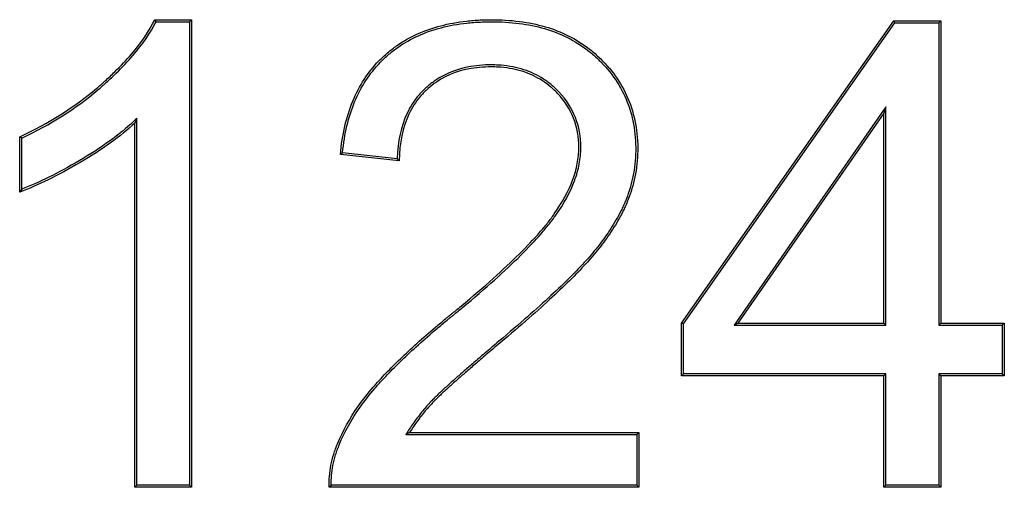
# Model space of a CAD drawing. Units: millimetres. Extents: x 0 to 291, y 0 to 204.
# Drawn here: x 136 to 140, y 33 to 35 of the extents above; entities that cross this region are included whole.
import ezdxf

# ---------------------------------------------------------------- set-up
doc = ezdxf.new("R2010")
doc.units = ezdxf.units.MM
doc.layers.add('D-16-D400T', color=7, linetype='Continuous')
doc.layers.add('Default', color=7, linetype='Continuous')

# ---------------------------------------------------------------- blocks, each defined once
blk = doc.blocks.new('SE')
at = {"layer": 'D-16-D400T', "color": 7, "linetype": 'Continuous'}
for p, q in [((136.5272, 35.057), (136.5217, 35.0659)), ((136.5217, 35.0659), (136.6834, 35.0659)), ((136.5272, 35.057), (136.6745, 35.057)), ((136.6745, 35.057), (136.6834, 35.0659)), ((136.6745, 35.057), (136.6745, 33.0111)), ((136.6834, 35.0659), (136.6834, 33.0022)), ((138.8485, 33.7271), (139.7872, 35.0604)), ((138.8574, 33.7243), (139.7918, 35.0515)), ((139.7918, 35.0515), (139.7872, 35.0604)), ((139.7872, 35.0604), (139.9941, 35.0604)), ((139.7918, 35.0515), (139.9852, 35.0515)), ((139.9852, 35.0515), (139.9941, 35.0604)), ((139.9852, 35.0515), (139.9852, 33.7182)), ((139.9941, 35.0604), (139.9941, 33.7271)), ((139.7522, 34.6818), (139.0808, 33.7182)), ((139.7522, 34.6818), (139.7433, 34.6534)), ((139.7522, 33.7182), (139.7522, 34.6818)), ((139.7433, 34.6534), (139.0979, 33.7271)), ((139.7433, 33.7271), (139.7433, 34.6534)), ((136.4416, 34.6301), (136.4327, 34.6096)), ((136.4327, 33.0022), (136.4327, 34.6096)), ((136.4416, 33.0111), (136.4416, 34.6301)), ((135.9332, 34.5436), (135.9243, 34.5493)), ((135.9243, 34.3054), (135.9243, 34.5493)), ((135.9332, 34.3182), (135.9332, 34.5436)), ((137.3509, 34.4791), (137.3412, 34.4712)), ((137.6015, 34.4424), (137.3412, 34.4712)), ((137.5928, 34.4523), (137.3509, 34.4791)), ((137.5928, 34.4523), (137.6015, 34.4424)), ((135.9332, 34.3182), (135.9243, 34.3054)), ((138.8574, 33.7243), (138.8485, 33.7271)), ((138.8485, 33.4942), (138.8485, 33.7271)), ((138.8574, 33.5031), (138.8574, 33.7243)), ((139.0808, 33.7182), (139.0979, 33.7271)), ((139.0808, 33.7182), (139.7522, 33.7182)), ((139.0979, 33.7271), (139.7433, 33.7271)), ((139.7522, 33.7182), (139.7433, 33.7271)), ((139.9852, 33.7182), (139.9941, 33.7271)), ((139.9852, 33.7182), (140.2661, 33.7182)), ((139.9941, 33.7271), (140.275, 33.7271)), ((140.2661, 33.7182), (140.275, 33.7271)), ((140.2661, 33.7182), (140.2661, 33.5031)), ((140.275, 33.7271), (140.275, 33.4942)), ((138.8574, 33.5031), (138.8485, 33.4942)), ((139.7522, 33.5031), (138.8574, 33.5031)), ((139.7522, 33.5031), (139.7433, 33.4942)), ((139.7522, 33.0111), (139.7522, 33.5031)), ((139.9852, 33.5031), (139.9852, 33.0111)), ((140.2661, 33.5031), (139.9852, 33.5031)), ((139.9852, 33.5031), (139.9941, 33.4942)), ((140.2661, 33.5031), (140.275, 33.4942)), ((139.7433, 33.4942), (138.8485, 33.4942)), ((139.7433, 33.0022), (139.7433, 33.4942)), ((139.9941, 33.4942), (139.9941, 33.0022)), ((140.275, 33.4942), (139.9941, 33.4942)), ((137.6305, 33.2345), (137.6467, 33.2434)), ((137.6467, 33.2434), (138.6608, 33.2434)), ((138.6519, 33.2345), (138.6608, 33.2434)), ((138.6608, 33.2434), (138.6608, 33.0022)), ((137.6305, 33.2345), (138.6519, 33.2345)), ((138.6519, 33.2345), (138.6519, 33.0111)), ((136.4416, 33.0111), (136.4327, 33.0022)), ((136.6834, 33.0022), (136.4327, 33.0022)), ((136.6745, 33.0111), (136.4416, 33.0111)), ((136.6745, 33.0111), (136.6834, 33.0022)), ((138.6608, 33.0022), (137.2918, 33.0022)), ((138.6519, 33.0111), (137.3006, 33.0111)), ((138.6519, 33.0111), (138.6608, 33.0022)), ((139.7522, 33.0111), (139.7433, 33.0022)), ((139.9941, 33.0022), (139.7433, 33.0022)), ((139.9852, 33.0111), (139.7522, 33.0111)), ((139.9852, 33.0111), (139.9941, 33.0022))]:
    blk.add_line(p, q, dxfattribs=at)
blk.add_arc((138.2936, 32.0231), 1.4008, 135.1413, 135.6529, dxfattribs=at)
for points, knots in [([(135.9243, 34.5493), (136.053, 34.6087), (136.166, 34.6804), (136.2706, 34.7686), (136.2767, 34.7738), (136.2858, 34.7817), (136.2888, 34.7843), (136.2925, 34.7877), (136.2933, 34.7883), (136.2948, 34.7897), (136.2955, 34.7903), (136.2982, 34.7928), (136.3001, 34.7945), (136.3166, 34.8094), (136.3307, 34.8227), (136.3711, 34.8622), (136.3956, 34.8882), (136.4619, 34.9655), (136.4964, 35.016), (136.5217, 35.0659)], [0, 0, 0, 0, 0.5, 0.5, 0.53125, 0.53125, 0.546875, 0.546875, 0.550781, 0.550781, 0.554687, 0.554687, 0.5625, 0.5625, 0.625, 0.625, 0.75, 0.75, 1, 1, 1, 1]), ([(135.9332, 34.5436), (136.0604, 34.6028), (136.1725, 34.6742), (136.2764, 34.7618), (136.2825, 34.767), (136.2916, 34.775), (136.2947, 34.7777), (136.2984, 34.781), (136.2992, 34.7817), (136.3007, 34.783), (136.3014, 34.7837), (136.3042, 34.7862), (136.3061, 34.7879), (136.3227, 34.8029), (136.3369, 34.8162), (136.3775, 34.8559), (136.4022, 34.8822), (136.4676, 34.9585), (136.5017, 35.0079), (136.5272, 35.057)], [0, 0, 0, 0, 0.500682, 0.500682, 0.532398, 0.532398, 0.548256, 0.548256, 0.55222, 0.55222, 0.556185, 0.556185, 0.564114, 0.564114, 0.627546, 0.627546, 0.75441, 0.75441, 1, 1, 1, 1]), ([(137.3412, 34.4712), (137.3493, 34.5589), (137.3676, 34.6373), (137.4246, 34.775), (137.4633, 34.8344), (137.5239, 34.8969), (137.5367, 34.9089), (137.5632, 34.9314), (137.577, 34.942), (137.6197, 34.9718), (137.65, 34.9889), (137.7468, 35.0324), (137.8188, 35.051), (137.9183, 35.0621), (137.9388, 35.0637), (137.9701, 35.0652), (137.9807, 35.0655), (138.0021, 35.0659), (138.0129, 35.0659), (138.0667, 35.0653), (138.1078, 35.0622), (138.2255, 35.0448), (138.2965, 35.0227), (138.3923, 34.972), (138.4224, 34.9522), (138.4648, 34.9179), (138.4785, 34.9057), (138.505, 34.8797), (138.5177, 34.866), (138.5541, 34.8229), (138.5756, 34.7914), (138.6114, 34.7237), (138.6256, 34.6874), (138.6459, 34.6117), (138.6519, 34.5723), (138.6554, 34.5121), (138.6556, 34.4918), (138.6541, 34.4521), (138.6524, 34.4327), (138.6448, 34.3762), (138.6364, 34.3408), (138.6206, 34.2922), (138.6149, 34.2768), (138.6059, 34.2548), (138.6028, 34.2477), (138.5964, 34.2337), (138.5931, 34.2267), (138.576, 34.1922), (138.5607, 34.1656), (138.5277, 34.1145), (138.5101, 34.0898), (138.4822, 34.0541), (138.4727, 34.0423), (138.4533, 34.0192), (138.4434, 34.0078), (138.4126, 33.9736), (138.3893, 33.9493), (138.3375, 33.8978), (138.3089, 33.8706), (138.2459, 33.8124), (138.2115, 33.7814), (138.1354, 33.7147), (138.0937, 33.6788), (138.0239, 33.6201), (138.0038, 33.603), (137.9676, 33.5723), (137.9515, 33.5586), (137.9216, 33.5329), (137.9078, 33.5209), (137.8812, 33.4978), (137.8684, 33.4866), (137.8433, 33.4644), (137.8309, 33.4533), (137.8065, 33.4312), (137.7944, 33.4201), (137.7773, 33.4038), (137.7717, 33.3985), (137.7638, 33.3907), (137.7612, 33.3881), (137.7562, 33.383), (137.7538, 33.3807), (137.7415, 33.3678), (137.7292, 33.3543), (137.7039, 33.3243), (137.691, 33.3076), (137.6671, 33.2745), (137.6561, 33.2581), (137.6467, 33.2434)], [0, 0, 0, 0, 0.0625, 0.0625, 0.125, 0.125, 0.140625, 0.140625, 0.15625, 0.15625, 0.1875, 0.1875, 0.25, 0.25, 0.265625, 0.265625, 0.273438, 0.273438, 0.28125, 0.28125, 0.3125, 0.3125, 0.375, 0.375, 0.40625, 0.40625, 0.421875, 0.421875, 0.4375, 0.4375, 0.46875, 0.46875, 0.5, 0.5, 0.53125, 0.53125, 0.546875, 0.546875, 0.5625, 0.5625, 0.59375, 0.59375, 0.609375, 0.609375, 0.617188, 0.617188, 0.625, 0.625, 0.65625, 0.65625, 0.6875, 0.6875, 0.703125, 0.703125, 0.71875, 0.71875, 0.75, 0.75, 0.78125, 0.78125, 0.8125, 0.8125, 0.84375, 0.84375, 0.859375, 0.859375, 0.875, 0.875, 0.890625, 0.890625, 0.90625, 0.90625, 0.921875, 0.921875, 0.9375, 0.9375, 0.945312, 0.945312, 0.949219, 0.949219, 0.953125, 0.953125, 0.96875, 0.96875, 0.984375, 0.984375, 1, 1, 1, 1]), ([(137.3509, 34.4791), (137.3593, 34.5625), (137.3771, 34.6371), (137.4324, 34.7707), (137.4705, 34.829), (137.5301, 34.8905), (137.5427, 34.9023), (137.5688, 34.9245), (137.5823, 34.9349), (137.6243, 34.9642), (137.6542, 34.981), (137.7495, 35.0238), (137.8205, 35.0423), (137.9191, 35.0532), (137.9394, 35.0548), (137.9704, 35.0563), (137.9809, 35.0566), (138.0021, 35.057), (138.0129, 35.057), (138.0662, 35.0564), (138.1069, 35.0533), (138.2233, 35.0362), (138.2934, 35.0143), (138.3876, 34.9644), (138.4173, 34.9449), (138.459, 34.9112), (138.4725, 34.8991), (138.4985, 34.8736), (138.5111, 34.8601), (138.5469, 34.8176), (138.5681, 34.7867), (138.6032, 34.7201), (138.6172, 34.6845), (138.6371, 34.61), (138.6431, 34.5712), (138.6465, 34.5119), (138.6467, 34.4918), (138.6452, 34.4528), (138.6436, 34.4336), (138.6361, 34.378), (138.6277, 34.3431), (138.6122, 34.2952), (138.6066, 34.2799), (138.5977, 34.2583), (138.5947, 34.2513), (138.5884, 34.2374), (138.5851, 34.2306), (138.5682, 34.1965), (138.5531, 34.1702), (138.5204, 34.1195), (138.5029, 34.0951), (138.4753, 34.0596), (138.4658, 34.048), (138.4465, 34.025), (138.4367, 34.0137), (138.4062, 33.9797), (138.3829, 33.9556), (138.3313, 33.9042), (138.3028, 33.877), (138.24, 33.819), (138.2056, 33.7881), (138.1296, 33.7214), (138.0879, 33.6856), (138.0182, 33.6269), (137.998, 33.6098), (137.9618, 33.5791), (137.9457, 33.5653), (137.9158, 33.5396), (137.902, 33.5277), (137.8754, 33.5045), (137.8626, 33.4933), (137.8374, 33.471), (137.8249, 33.4599), (137.8005, 33.4377), (137.7884, 33.4266), (137.7711, 33.4103), (137.7655, 33.4049), (137.7575, 33.397), (137.7549, 33.3944), (137.7498, 33.3893), (137.7475, 33.3869), (137.7349, 33.3738), (137.7225, 33.3602), (137.697, 33.3298), (137.6839, 33.313), (137.6598, 33.2796), (137.6486, 33.263), (137.6392, 33.2482), (137.6363, 33.2436), (137.6334, 33.2391), (137.6305, 33.2345)], [0, 0, 0, 0, 0.060243, 0.060243, 0.122573, 0.122573, 0.138156, 0.138156, 0.153738, 0.153738, 0.184903, 0.184903, 0.247233, 0.247233, 0.262816, 0.262816, 0.270607, 0.270607, 0.278398, 0.278398, 0.309563, 0.309563, 0.371894, 0.371894, 0.403059, 0.403059, 0.418641, 0.418641, 0.434224, 0.434224, 0.465389, 0.465389, 0.496554, 0.496554, 0.527719, 0.527719, 0.543301, 0.543301, 0.558884, 0.558884, 0.590049, 0.590049, 0.605632, 0.605632, 0.613423, 0.613423, 0.621214, 0.621214, 0.652379, 0.652379, 0.683544, 0.683544, 0.699127, 0.699127, 0.714709, 0.714709, 0.745874, 0.745874, 0.777039, 0.777039, 0.808205, 0.808205, 0.83937, 0.83937, 0.854952, 0.854952, 0.870535, 0.870535, 0.886117, 0.886117, 0.9017, 0.9017, 0.917282, 0.917282, 0.932865, 0.932865, 0.940656, 0.940656, 0.944552, 0.944552, 0.948447, 0.948447, 0.96403, 0.96403, 0.979612, 0.979612, 0.995195, 0.995195, 0.995195, 1, 1, 1, 1]), ([(137.2918, 33.0022), (137.2911, 33.0355), (137.2937, 33.068), (137.3029, 33.1161), (137.3069, 33.1321), (137.3142, 33.1559), (137.3169, 33.1639), (137.3202, 33.1728), (137.3206, 33.1738), (137.3213, 33.1758), (137.3217, 33.1769), (137.3227, 33.1795), (137.3234, 33.1813), (137.3255, 33.1866), (137.3269, 33.1901), (137.3513, 33.2499), (137.3825, 33.3061), (137.4412, 33.3892), (137.4629, 33.4168), (137.4879, 33.4458), (137.4894, 33.4475), (137.4913, 33.4496), (137.4917, 33.4501), (137.4923, 33.4507), (137.4925, 33.451), (137.4933, 33.4519), (137.4938, 33.4525), (137.4965, 33.4555), (137.4987, 33.458), (137.5052, 33.4653), (137.5096, 33.4702), (137.5233, 33.4851), (137.5328, 33.4953), (137.5822, 33.5469), (137.6279, 33.5911), (137.706, 33.6613), (137.7336, 33.6853), (137.7774, 33.7222), (137.7924, 33.7346), (137.8116, 33.7504), (137.8155, 33.7535), (137.8204, 33.7575), (137.8214, 33.7583), (137.8228, 33.7594), (137.8232, 33.7597), (137.8249, 33.7611), (137.8257, 33.7618), (137.8299, 33.7652), (137.8333, 33.7679), (137.8499, 33.7815), (137.863, 33.7922), (137.978, 33.8874), (138.0633, 33.964), (138.1658, 34.0657), (138.1957, 34.0974), (138.2344, 34.1416), (138.2462, 34.1558), (138.2677, 34.1829), (138.2773, 34.1958), (138.3223, 34.2597), (138.3495, 34.3096), (138.3767, 34.3827), (138.3836, 34.4069), (138.3927, 34.4546), (138.3949, 34.4782), (138.3949, 34.5482), (138.3871, 34.5914), (138.3557, 34.671), (138.3321, 34.7075), (138.2964, 34.7452), (138.2923, 34.7493), (138.2876, 34.7539), (138.2872, 34.7543), (138.2858, 34.7557), (138.2851, 34.7564), (138.2829, 34.7584), (138.2815, 34.7597), (138.2772, 34.7637), (138.2742, 34.7663), (138.2594, 34.779), (138.2469, 34.7883), (138.2078, 34.8135), (138.1794, 34.8268), (138.1182, 34.8465), (138.0853, 34.8529), (138.0417, 34.8565), (138.0328, 34.857), (138.0148, 34.8576), (138.0056, 34.8577), (137.9783, 34.8573), (137.9607, 34.8561), (137.8755, 34.8463), (137.8161, 34.8251), (137.7526, 34.7818), (137.7404, 34.7723), (137.7172, 34.7516), (137.706, 34.7404), (137.6752, 34.7049), (137.6581, 34.6785), (137.6166, 34.5912), (137.6024, 34.5222), (137.6015, 34.4424)], [0, 0, 0, 0, 0.03125, 0.03125, 0.046875, 0.046875, 0.054687, 0.054687, 0.055664, 0.055664, 0.056641, 0.056641, 0.058594, 0.058594, 0.0625, 0.0625, 0.125, 0.125, 0.15625, 0.15625, 0.158203, 0.158203, 0.158691, 0.158691, 0.15918, 0.15918, 0.160156, 0.160156, 0.164063, 0.164063, 0.171875, 0.171875, 0.1875, 0.1875, 0.25, 0.25, 0.28125, 0.28125, 0.296875, 0.296875, 0.300781, 0.300781, 0.301758, 0.301758, 0.302246, 0.302246, 0.302734, 0.302734, 0.304688, 0.304688, 0.3125, 0.3125, 0.375, 0.375, 0.40625, 0.40625, 0.421875, 0.421875, 0.4375, 0.4375, 0.5, 0.5, 0.53125, 0.53125, 0.5625, 0.5625, 0.625, 0.625, 0.6875, 0.6875, 0.695312, 0.695312, 0.696289, 0.696289, 0.697266, 0.697266, 0.699219, 0.699219, 0.703125, 0.703125, 0.71875, 0.71875, 0.75, 0.75, 0.78125, 0.78125, 0.789062, 0.789062, 0.796875, 0.796875, 0.8125, 0.8125, 0.875, 0.875, 0.890625, 0.890625, 0.90625, 0.90625, 0.9375, 0.9375, 1, 1, 1, 1]), ([(137.3006, 33.0111), (137.3005, 33.0408), (137.3031, 33.0697), (137.3116, 33.1141), (137.3155, 33.1297), (137.3227, 33.1532), (137.3253, 33.161), (137.3285, 33.1697), (137.3289, 33.1707), (137.3296, 33.1727), (137.33, 33.1737), (137.331, 33.1763), (137.3317, 33.1781), (137.3337, 33.1833), (137.3351, 33.1868), (137.3593, 33.2459), (137.3901, 33.3014), (137.4483, 33.3838), (137.4698, 33.4111), (137.4947, 33.4399), (137.4961, 33.4416), (137.498, 33.4437), (137.4984, 33.4442), (137.499, 33.4449), (137.4992, 33.4451), (137.5, 33.446), (137.5005, 33.4466), (137.5032, 33.4496), (137.5053, 33.4521), (137.5118, 33.4593), (137.5162, 33.4642), (137.5298, 33.4791), (137.5393, 33.4892), (137.5884, 33.5406), (137.634, 33.5846), (137.7119, 33.6546), (137.7394, 33.6785), (137.7831, 33.7153), (137.7981, 33.7278), (137.8173, 33.7435), (137.8211, 33.7466), (137.826, 33.7506), (137.827, 33.7513), (137.8284, 33.7525), (137.8288, 33.7528), (137.8305, 33.7542), (137.8313, 33.7549), (137.8355, 33.7583), (137.8389, 33.761), (137.8555, 33.7746), (137.8686, 33.7853), (137.9839, 33.8807), (138.0693, 33.9574), (138.1722, 34.0595), (138.2023, 34.0913), (138.2411, 34.1358), (138.2531, 34.1501), (138.2748, 34.1775), (138.2845, 34.1906), (138.33, 34.2551), (138.3575, 34.3056), (138.3852, 34.3801), (138.3922, 34.4047), (138.4015, 34.4534), (138.4038, 34.4777), (138.4038, 34.5492), (138.3958, 34.5935), (138.3635, 34.6754), (138.3392, 34.7129), (138.3028, 34.7514), (138.2986, 34.7556), (138.2938, 34.7603), (138.2934, 34.7607), (138.292, 34.7621), (138.2912, 34.7628), (138.289, 34.7649), (138.2875, 34.7663), (138.2831, 34.7703), (138.2801, 34.773), (138.2649, 34.786), (138.2521, 34.7955), (138.2119, 34.8214), (138.1828, 34.8351), (138.1202, 34.8552), (138.0867, 34.8617), (138.0422, 34.8654), (138.0332, 34.8659), (138.0149, 34.8665), (138.0056, 34.8666), (137.9779, 34.8662), (137.96, 34.865), (137.8732, 34.855), (137.8124, 34.8333), (137.7473, 34.7889), (137.7348, 34.7792), (137.711, 34.758), (137.6995, 34.7466), (137.668, 34.7101), (137.6503, 34.683), (137.6091, 34.5961), (137.5947, 34.529), (137.5928, 34.4523)], [0, 0, 0, 0, 0.028624, 0.028624, 0.044333, 0.044333, 0.052187, 0.052187, 0.053169, 0.053169, 0.054151, 0.054151, 0.056114, 0.056114, 0.060041, 0.060041, 0.122876, 0.122876, 0.154293, 0.154293, 0.156257, 0.156257, 0.156748, 0.156748, 0.157239, 0.157239, 0.158221, 0.158221, 0.162148, 0.162148, 0.170002, 0.170002, 0.185711, 0.185711, 0.248545, 0.248545, 0.279963, 0.279963, 0.295671, 0.295671, 0.299599, 0.299599, 0.30058, 0.30058, 0.301071, 0.301071, 0.301562, 0.301562, 0.303526, 0.303526, 0.31138, 0.31138, 0.374215, 0.374215, 0.405632, 0.405632, 0.421341, 0.421341, 0.437049, 0.437049, 0.499884, 0.499884, 0.531301, 0.531301, 0.562719, 0.562719, 0.625553, 0.625553, 0.688388, 0.688388, 0.696242, 0.696242, 0.697224, 0.697224, 0.698206, 0.698206, 0.70017, 0.70017, 0.704097, 0.704097, 0.719805, 0.719805, 0.751223, 0.751223, 0.78264, 0.78264, 0.790495, 0.790495, 0.798349, 0.798349, 0.814058, 0.814058, 0.876892, 0.876892, 0.892601, 0.892601, 0.90831, 0.90831, 0.939727, 0.939727, 1, 1, 1, 1]), ([(136.4327, 34.6096), (136.371, 34.552), (136.2901, 34.4931), (136.0928, 34.378), (136.0038, 34.3342), (135.9243, 34.3054)], [0, 0, 0, 0, 0.5, 0.5, 1, 1, 1, 1]), ([(136.4416, 34.6301), (136.4366, 34.6254), (136.4316, 34.6208), (136.4266, 34.6161), (136.3655, 34.5591), (136.2853, 34.5006), (136.0937, 34.3888), (136.0089, 34.3467), (135.9332, 34.3182)], [0, 0, 0, 0, 0.04024, 0.04024, 0.04024, 0.532484, 0.532484, 1, 1, 1, 1])]:
    blk.add_open_spline(points, degree=3, knots=knots, dxfattribs=at)

msp = doc.modelspace()

# ---------------------------------------------------------------- block references
at = {"layer": 'Default'}
msp.add_blockref('SE', (0, 0), dxfattribs=at)

doc.saveas('drawing.dxf')
